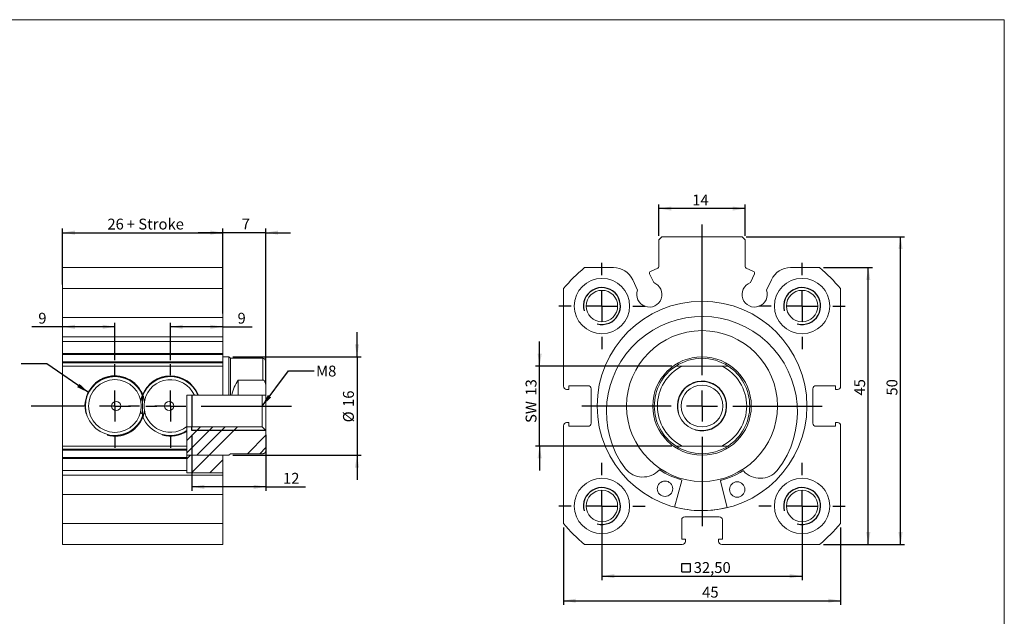
# Model space of a CAD drawing. Units: millimetres. Extents: x 5 to 270, y 6 to 193.
# Drawn here: x 110 to 270, y 96 to 193 of the extents above; entities that cross this region are included whole.
import ezdxf

# ---------------------------------------------------------------- set-up
doc = ezdxf.new("R2010")
doc.units = ezdxf.units.MM
doc.header["$LTSCALE"] = 0.666667
doc.layers.add('FORMAT', color=7, linetype='Continuous')
doc.styles.add('SLDTEXTSTYLE0', font='TXT', dxfattribs={"width": 0.605})
doc.dimstyles.new('SLDDIMSTYLE0', dxfattribs={"dimtxt": 1.712212, "dimasz": 2, "dimexe": 0, "dimexo": 0.0625, "dimgap": 0.428053, "dimtad": 1, "dimtoh": 1, "dimrnd": 1e-09, "dimzin": 12, "dimdsep": 46, "dimtxsty": 'SLDTEXTSTYLE0', "dimsah": 1, "dimcen": 0.09, "dimadec": 0, "dimazin": 0, "dimtfac": 1, "dimtofl": 0, "dimtmove": 0, "dimatfit": 3, "dimfxl": 0, "dimfrac": 2, "dimtolj": 1, "dimtzin": 12, "dimarcsym": 0})
doc.dimstyles.new('SLDDIMSTYLE1', dxfattribs={"dimtxt": 1.712212, "dimasz": 2, "dimexe": 0, "dimexo": 0.0625, "dimgap": 0.428053, "dimtad": 1, "dimtoh": 1, "dimrnd": 1e-09, "dimzin": 12, "dimdsep": 46, "dimtxsty": 'SLDTEXTSTYLE0', "dimsah": 1, "dimcen": 0.09, "dimadec": 0, "dimazin": 0, "dimtfac": 1, "dimtofl": 0, "dimtmove": 0, "dimatfit": 3, "dimfxl": 0, "dimfrac": 2, "dimtolj": 1, "dimtzin": 12, "dimarcsym": 0})
doc.dimstyles.new('SLDDIMSTYLE2', dxfattribs={"dimtxt": 0, "dimasz": 2, "dimexe": 0, "dimexo": 0.0625, "dimgap": 0, "dimtad": 0, "dimtih": 1, "dimtoh": 1, "dimdec": 0, "dimrnd": 1e-09, "dimzin": 0, "dimdsep": 46, "dimtxsty": 'Standard', "dimsah": 1, "dimcen": 0.09, "dimadec": 0, "dimazin": 0, "dimtfac": 2, "dimtdec": 0, "dimtofl": 0, "dimtmove": 0, "dimatfit": 3, "dimfxl": 0, "dimfrac": 2, "dimtolj": 1, "dimtzin": 0, "dimarcsym": 0})

# ---------------------------------------------------------------- blocks, each defined once
blk = doc.blocks.new('SW_SYMBOL_MOD_BOX')
at = {"layer": 'FORMAT', "color": 0}
for p, q in [((133, 133), (133, 533)), ((133, 533), (533, 533)), ((533, 533), (533, 133)), ((133, 133), (533, 133))]:
    blk.add_line(p, q, dxfattribs=at)
blk = doc.blocks.new('*D1')
at = {"layer": 'FORMAT', "color": 1}
for p, q in [((204.41, 113.74), (204.41, 102.34)), ((236.91, 113.74), (236.91, 102.34)), ((204.41, 103), (236.91, 103))]:
    blk.add_line(p, q, dxfattribs=at)
for points in [[(204.41, 103), (206.41, 102.67), (206.41, 103.34)], [(236.91, 103), (234.91, 103.34), (234.91, 102.67)]]:
    blk.add_solid(points, dxfattribs=at)
at = {"layer": 'FORMAT', "color": 1, "xscale": 0.003410658394813324, "yscale": 0.003410658394813324, "zscale": 0.003410658394813324}
blk.add_blockref('SW_SYMBOL_MOD_BOX', (216.94, 103.26), dxfattribs=at)
at = {"layer": 'FORMAT', "color": 1, "insert": (219.31, 105.28), "char_height": 1.764, "attachment_point": 1, "style": 'SLDTEXTSTYLE0'}
blk.add_mtext('32,50', dxfattribs=at)
blk = doc.blocks.new('*D3')
at = {"layer": 'FORMAT', "color": 1}
for p, q in [((198.16, 110.91), (198.16, 98.35)), ((243.16, 110.91), (243.16, 98.35)), ((198.16, 99.01), (243.16, 99.01))]:
    blk.add_line(p, q, dxfattribs=at)
for points in [[(198.16, 99.01), (200.16, 98.68), (200.16, 99.34)], [(243.16, 99.01), (241.16, 99.34), (241.16, 98.68)]]:
    blk.add_solid(points, dxfattribs=at)
at = {"layer": 'FORMAT', "color": 1, "insert": (220.68, 101.28), "char_height": 1.764, "attachment_point": 1, "style": 'SLDTEXTSTYLE0'}
blk.add_mtext('45', dxfattribs=at)
blk = doc.blocks.new('*D4')
at = {"layer": 'FORMAT', "color": 1}
for p, q in [((194.29, 137.15), (194.29, 141.15)), ((215.78, 137.15), (193.63, 137.15)), ((194.29, 124.15), (194.29, 137.15)), ((215.78, 124.15), (193.63, 124.15)), ((194.29, 124.15), (194.29, 120.15))]:
    blk.add_line(p, q, dxfattribs=at)
for points in [[(194.29, 137.15), (194.63, 139.15), (193.96, 139.15)], [(194.29, 124.15), (193.96, 122.15), (194.63, 122.15)]]:
    blk.add_solid(points, dxfattribs=at)
at = {"layer": 'FORMAT', "color": 1, "char_height": 1.764, "attachment_point": 1, "rotation": 90, "style": 'SLDTEXTSTYLE0'}
for s, insert in [('13', (192.02, 132.34)), ('SW ', (192.02, 127.9))]:
    blk.add_mtext(s, dxfattribs=dict(at, insert=insert))
blk = doc.blocks.new('*D5')
at = {"layer": 'FORMAT', "color": 1}
for p, q in [((227.82, 158.15), (253.56, 158.15)), ((252.9, 108.15), (252.9, 158.15)), ((240.4, 108.15), (253.56, 108.15))]:
    blk.add_line(p, q, dxfattribs=at)
for points in [[(252.9, 158.15), (252.56, 156.15), (253.23, 156.15)], [(252.9, 108.15), (253.23, 110.15), (252.56, 110.15)]]:
    blk.add_solid(points, dxfattribs=at)
at = {"layer": 'FORMAT', "color": 1, "insert": (250.62, 132.35), "char_height": 1.764, "attachment_point": 1, "rotation": 90, "style": 'SLDTEXTSTYLE0'}
blk.add_mtext('50', dxfattribs=at)
blk = doc.blocks.new('*D6')
at = {"layer": 'FORMAT', "color": 1}
for p, q in [((240.4, 153.15), (248.32, 153.15)), ((247.66, 108.15), (247.66, 153.15)), ((240.4, 108.15), (248.32, 108.15))]:
    blk.add_line(p, q, dxfattribs=at)
for points in [[(247.66, 153.15), (247.33, 151.15), (247.99, 151.15)], [(247.66, 108.15), (247.99, 110.15), (247.33, 110.15)]]:
    blk.add_solid(points, dxfattribs=at)
at = {"layer": 'FORMAT', "color": 1, "insert": (245.38, 132.35), "char_height": 1.764, "attachment_point": 1, "rotation": 90, "style": 'SLDTEXTSTYLE0'}
blk.add_mtext('45', dxfattribs=at)
blk = doc.blocks.new('*D7')
at = {"layer": 'FORMAT', "color": 1}
for p, q in [((213.66, 158.31), (213.66, 163.4)), ((227.66, 158.31), (227.66, 163.4)), ((227.66, 162.74), (213.66, 162.74))]:
    blk.add_line(p, q, dxfattribs=at)
for points in [[(213.66, 162.74), (215.66, 162.41), (215.66, 163.07)], [(227.66, 162.74), (225.66, 163.07), (225.66, 162.41)]]:
    blk.add_solid(points, dxfattribs=at)
at = {"layer": 'FORMAT', "color": 1, "insert": (219.07, 165.01), "char_height": 1.764, "attachment_point": 1, "style": 'SLDTEXTSTYLE0'}
blk.add_mtext('14', dxfattribs=at)
blk = doc.blocks.new('SW_CENTERMARKSYMBOL_0')
at = {"layer": 'FORMAT', "color": 0}
for p, q in [((0, 5), (0, 7)), ((0, 0), (0, 2.5)), ((-5, 0), (-7, 0)), ((0, 0), (-2.5, 0)), ((0, 0), (0, -2.5)), ((0, 0), (2.5, 0)), ((5, 0), (7, 0)), ((0, -5), (0, -7))]:
    blk.add_line(p, q, dxfattribs=at)
blk = doc.blocks.new('SW_CENTERMARKSYMBOL_1')
at = {"layer": 'FORMAT', "color": 0}
for p, q in [((0, 5), (0, 7)), ((0, 0), (0, 2.5)), ((-5, 0), (-7, 0)), ((0, 0), (-2.5, 0)), ((0, 0), (0, -2.5)), ((0, 0), (2.5, 0)), ((5, 0), (7, 0)), ((0, -5), (0, -7))]:
    blk.add_line(p, q, dxfattribs=at)
blk = doc.blocks.new('SW_CENTERMARKSYMBOL_2')
at = {"layer": 'FORMAT', "color": 0}
for p, q in [((0, 5), (0, 7)), ((0, 0), (0, 2.5)), ((-5, 0), (-7, 0)), ((0, 0), (-2.5, 0)), ((0, 0), (0, -2.5)), ((0, 0), (2.5, 0)), ((5, 0), (7, 0)), ((0, -5), (0, -7))]:
    blk.add_line(p, q, dxfattribs=at)
blk = doc.blocks.new('SW_CENTERMARKSYMBOL_3')
at = {"layer": 'FORMAT', "color": 0}
for p, q in [((0, 5), (0, 7)), ((0, 0), (0, 2.5)), ((-5, 0), (-7, 0)), ((0, 0), (-2.5, 0)), ((0, 0), (0, -2.5)), ((0, 0), (2.5, 0)), ((5, 0), (7, 0)), ((0, -5), (0, -7))]:
    blk.add_line(p, q, dxfattribs=at)
blk = doc.blocks.new('SW_CENTERMARKSYMBOL_4')
at = {"layer": 'FORMAT', "color": 0}
for p, q in [((0, 5), (0, 29.52)), ((0, 0), (0, 2.5)), ((-5, 0), (-19.53, 0)), ((0, 0), (-2.5, 0)), ((0, 0), (0, -2.5)), ((0, 0), (2.5, 0)), ((5, 0), (19.52, 0)), ((0, -5), (0, -19.53))]:
    blk.add_line(p, q, dxfattribs=at)
blk = doc.blocks.new('*D18')
at = {"layer": 'FORMAT', "color": 1}
for p, q in [((116.84, 150.39), (116.84, 159.49)), ((116.84, 158.82), (142.84, 158.82)), ((142.84, 150.39), (142.84, 159.49))]:
    blk.add_line(p, q, dxfattribs=at)
for points in [[(116.84, 158.82), (118.84, 158.49), (118.84, 159.16)], [(142.84, 158.82), (140.84, 159.16), (140.84, 158.49)]]:
    blk.add_solid(points, dxfattribs=at)
at = {"layer": 'FORMAT', "color": 1, "char_height": 1.764, "attachment_point": 1, "style": 'SLDTEXTSTYLE0'}
for s, insert in [('26', (124.11, 161.1)), (' + Stroke', (126.72, 161.1))]:
    blk.add_mtext(s, dxfattribs=dict(at, insert=insert))
blk = doc.blocks.new('*D19')
at = {"layer": 'FORMAT', "color": 1}
for p, q in [((142.84, 158.82), (138.84, 158.82)), ((142.84, 145.69), (142.84, 159.49)), ((149.84, 158.82), (142.84, 158.82)), ((149.84, 134.52), (149.84, 159.49)), ((149.84, 158.82), (153.84, 158.82))]:
    blk.add_line(p, q, dxfattribs=at)
for points in [[(142.84, 158.82), (140.84, 159.16), (140.84, 158.49)], [(149.84, 158.82), (151.84, 158.49), (151.84, 159.16)]]:
    blk.add_solid(points, dxfattribs=at)
at = {"layer": 'FORMAT', "color": 1, "insert": (145.92, 161.1), "char_height": 1.76, "attachment_point": 1, "style": 'SLDTEXTSTYLE0'}
blk.add_mtext('7', dxfattribs=at)
blk = doc.blocks.new('*D20')
at = {"layer": 'FORMAT', "color": 1}
for p, q in [((137.84, 125.99), (137.84, 116.85)), ((149.84, 125.99), (149.84, 116.85)), ((149.84, 117.52), (137.84, 117.52)), ((149.84, 117.52), (156.3, 117.52))]:
    blk.add_line(p, q, dxfattribs=at)
for points in [[(137.84, 117.52), (139.84, 117.18), (139.84, 117.85)], [(149.84, 117.52), (147.84, 117.85), (147.84, 117.18)]]:
    blk.add_solid(points, dxfattribs=at)
at = {"layer": 'FORMAT', "color": 1, "insert": (152.63, 119.79), "char_height": 1.764, "attachment_point": 1, "style": 'SLDTEXTSTYLE0'}
blk.add_mtext('12', dxfattribs=at)
blk = doc.blocks.new('*D21')
at = {"layer": 'FORMAT', "color": 1}
for p, q in [((134.34, 138.09), (134.34, 144.19)), ((142.84, 143.52), (134.34, 143.52)), ((142.84, 143.52), (147.6, 143.52))]:
    blk.add_line(p, q, dxfattribs=at)
for points in [[(134.34, 143.52), (136.34, 143.19), (136.34, 143.86)], [(142.84, 143.52), (140.84, 143.86), (140.84, 143.19)]]:
    blk.add_solid(points, dxfattribs=at)
at = {"layer": 'FORMAT', "color": 1, "insert": (145.24, 145.8), "char_height": 1.76, "attachment_point": 1, "style": 'SLDTEXTSTYLE0'}
blk.add_mtext('9', dxfattribs=at)
blk = doc.blocks.new('*D22')
at = {"layer": 'FORMAT', "color": 1}
for p, q in [((125.34, 138.09), (125.34, 144.19)), ((116.84, 143.52), (111.83, 143.52)), ((125.34, 143.52), (116.84, 143.52))]:
    blk.add_line(p, q, dxfattribs=at)
for points in [[(116.84, 143.52), (118.84, 143.19), (118.84, 143.86)], [(125.34, 143.52), (123.34, 143.86), (123.34, 143.19)]]:
    blk.add_solid(points, dxfattribs=at)
at = {"layer": 'FORMAT', "color": 1, "insert": (112.89, 145.8), "char_height": 1.76, "attachment_point": 1, "style": 'SLDTEXTSTYLE0'}
blk.add_mtext('9', dxfattribs=at)
blk = doc.blocks.new('*D23')
at = {"layer": 'FORMAT', "color": 1}
for p, q in [((164.65, 138.65), (164.65, 142.65)), ((144.5, 138.65), (165.31, 138.65)), ((164.65, 138.65), (164.65, 122.65)), ((144.5, 122.65), (165.31, 122.65)), ((164.65, 122.65), (164.65, 118.65))]:
    blk.add_line(p, q, dxfattribs=at)
for points in [[(164.65, 138.65), (164.98, 140.65), (164.31, 140.65)], [(164.65, 122.65), (164.31, 120.65), (164.98, 120.65)]]:
    blk.add_solid(points, dxfattribs=at)
at = {"layer": 'FORMAT', "color": 1, "char_height": 1.764, "attachment_point": 1, "rotation": 90, "style": 'SLDTEXTSTYLE0'}
for s, insert in [('16', (162.37, 130.5)), ('%%c', (162.37, 128))]:
    blk.add_mtext(s, dxfattribs=dict(at, insert=insert))
blk = doc.blocks.new('SW_CENTERMARKSYMBOL_10')
at = {"layer": 'FORMAT', "color": 0}
for p, q in [((0, 5), (0, 6.78)), ((0, 0), (0, 2.5)), ((-5, 0), (-13.61, 0)), ((0, 0), (-2.5, 0)), ((0, 0), (0, -2.5)), ((0, 0), (2.5, 0)), ((5, 0), (6.78, 0)), ((0, -5), (0, -6.78))]:
    blk.add_line(p, q, dxfattribs=at)
blk = doc.blocks.new('SW_CENTERMARKSYMBOL_11')
at = {"layer": 'FORMAT', "color": 0}
for p, q in [((0, 5), (0, 6.78)), ((0, 0), (0, 2.5)), ((-5, 0), (-6.78, 0)), ((0, 0), (-2.5, 0)), ((0, 0), (0, -2.5)), ((0, 0), (2.5, 0)), ((5, 0), (19.67, 0)), ((0, -5), (0, -6.78))]:
    blk.add_line(p, q, dxfattribs=at)

msp = doc.modelspace()

# ---------------------------------------------------------------- hatches: boundary and pattern name
at = {"linetype": 'Continuous', "lineweight": 0}
h = msp.add_hatch(dxfattribs=at)
h.set_pattern_fill('DIN 201 steel and steel cast iron', scale=0.666667, style=0, pattern_type=2)
h.set_pattern_definition([(45, (0, 0), (-5.98684, 5.98684), []), (45, (1.996, 0), (-5.98684, 5.98684), []), (45, (3.991, 0), (-5.98684, 5.98684), []), (45, (5.987, 0), (-5.98684, 5.98684), [])])
edge = h.paths.add_edge_path(flags=0)
edge.add_line((137.032, 122.652), (143.838, 122.652))
edge.add_spline(control_points=[(143.838, 122.652), (143.921, 122.735), (144.005, 122.819), (144.088, 122.902)], knot_values=[0.0076315, 0.0076315, 0.0076315, 0.0076315, 0.0079851, 0.0079851, 0.0079851, 0.0079851], weights=[1, 1, 1, 1], degree=3, periodic=0)
edge.add_line((144.088, 122.902), (149.338, 122.902))
edge.add_spline(control_points=[(149.338, 122.902), (149.375, 122.902), (149.413, 122.906), (149.449, 122.914), (149.503, 122.927), (149.556, 122.949), (149.604, 122.978), (149.651, 123.008), (149.694, 123.046), (149.729, 123.09), (149.751, 123.118), (149.77, 123.148), (149.786, 123.179), (149.811, 123.229), (149.827, 123.284), (149.834, 123.34), (149.837, 123.36), (149.838, 123.381), (149.838, 123.402)], knot_values=[0.0027033, 0.0027033, 0.0027033, 0.0027033, 0.0028153, 0.0028153, 0.0028153, 0.0029847, 0.0029847, 0.0029847, 0.003154, 0.003154, 0.003154, 0.0032592, 0.0032592, 0.0032592, 0.0034287, 0.0034287, 0.0034287, 0.0034914, 0.0034914, 0.0034914, 0.0034914], weights=[1, 1, 1, 1, 1, 1, 1, 1, 1, 1, 1, 1, 1, 1, 1, 1, 1, 1, 1], degree=3, periodic=0)
edge.add_line((149.838, 123.402), (149.838, 126.654))
edge.add_spline(control_points=[(149.838, 126.654), (149.638, 126.854), (149.438, 127.054), (149.238, 127.255)], knot_values=[0.0049405, 0.0049405, 0.0049405, 0.0049405, 0.0057896, 0.0057896, 0.0057896, 0.0057896], weights=[1, 1, 1, 1], degree=3, periodic=0)
edge.add_line((149.238, 127.255), (137.032, 127.255))
edge.add_line((137.032, 127.255), (137.032, 122.652))
h = msp.add_hatch(dxfattribs=at)
h.set_pattern_fill('ANSI31', scale=0.66667, style=0)
h.paths.add_polyline_path([(142.838, 119.791), (142.838, 122.652), (137.032, 122.652), (137.032, 119.791)], flags=0)

# ---------------------------------------------------------------- linework, layer by layer
at = {"color": 7, "linetype": 'Continuous', "lineweight": 0}
for p, q in [((5.05, 193.435), (269.743, 193.435)), ((269.743, 193.435), (269.743, 5.744))]:
    msp.add_line(p, q, dxfattribs=at)
at = {"color": 7, "linetype": 'Continuous', "lineweight": 15}
for p, q in [((214.163, 158.15), (213.663, 157.65)), ((213.663, 157.65), (213.663, 153.341)), ((227.163, 158.15), (214.163, 158.15)), ((227.663, 157.65), (227.163, 158.15)), ((227.663, 153.341), (227.663, 157.65)), ((142.838, 153.15), (116.838, 153.15)), ((116.838, 149.728), (116.838, 153.15)), ((142.838, 153.15), (142.838, 149.728)), ((206.286, 153.15), (201.585, 153.15)), ((212.815, 150.711), (212.159, 152.117)), ((212.304, 152.516), (213.49, 153.069)), ((229.023, 152.516), (227.837, 153.069)), ((228.512, 150.711), (229.168, 152.117)), ((239.742, 153.15), (235.041, 153.15)), ((209.404, 151.163), (210.186, 149.486)), ((231.923, 151.163), (231.141, 149.486)), ((116.838, 149.728), (142.838, 149.728)), ((116.838, 149.728), (116.838, 145.027)), ((142.838, 149.728), (142.838, 145.027)), ((198.163, 149.728), (198.163, 133.85)), ((243.163, 133.85), (243.163, 149.728)), ((116.838, 145.027), (142.838, 145.027)), ((116.838, 141.909), (116.838, 145.027)), ((142.838, 145.027), (142.838, 141.909)), ((116.838, 141.909), (142.838, 141.909)), ((116.838, 141.127), (116.838, 141.909)), ((116.838, 141.127), (142.838, 141.127)), ((116.838, 139.182), (116.838, 141.127)), ((142.838, 141.909), (142.838, 141.127)), ((142.838, 141.127), (142.838, 139.182)), ((142.838, 139.182), (116.838, 139.182)), ((116.838, 139.009), (116.838, 139.182)), ((142.838, 139.182), (142.838, 139.009)), ((142.838, 139.009), (116.838, 139.009)), ((116.838, 137.823), (116.838, 139.009)), ((116.838, 137.823), (142.838, 137.823)), ((116.838, 137.65), (116.838, 137.823)), ((116.838, 137.65), (142.838, 137.65)), ((116.838, 137.15), (116.838, 137.65)), ((142.838, 139.009), (142.838, 137.823)), ((143.838, 138.65), (142.838, 138.65)), ((142.838, 137.823), (142.838, 137.65)), ((142.838, 137.65), (142.838, 137.15)), ((144.088, 138.4), (143.838, 138.65)), ((143.838, 138.65), (143.838, 132.439)), ((149.338, 138.4), (144.088, 138.4)), ((144.088, 138.4), (144.088, 132.439)), ((149.838, 137.9), (149.838, 133.861)), ((142.838, 137.15), (116.838, 137.15)), ((116.838, 137.15), (116.838, 124.15)), ((142.838, 137.15), (142.838, 132.439)), ((217.452, 137.15), (223.875, 137.15)), ((145.338, 134.87), (149.338, 134.87)), ((145.338, 132.439), (145.338, 134.87)), ((149.838, 132.439), (149.838, 133.861)), ((199.013, 133.35), (198.663, 133.35)), ((202.163, 133.95), (199.013, 133.95)), ((199.013, 133.95), (199.013, 133.35)), ((202.663, 127.85), (202.663, 133.45)), ((238.663, 133.45), (238.663, 127.85)), ((242.313, 133.95), (239.163, 133.95)), ((242.313, 133.35), (242.313, 133.95)), ((242.663, 133.35), (242.313, 133.35)), ((137.032, 132.439), (137.032, 127.32)), ((138.229, 132.439), (137.032, 132.439)), ((142.838, 132.439), (138.774, 132.439)), ((142.838, 132.439), (143.838, 132.439)), ((143.838, 132.439), (144.088, 132.439)), ((144.088, 132.439), (144.298, 132.439)), ((145.338, 132.439), (144.298, 132.439)), ((149.838, 132.439), (145.338, 132.439)), ((149.238, 127.255), (149.238, 132.439)), ((149.838, 132.439), (149.838, 126.654)), ((198.663, 127.95), (199.013, 127.95)), ((199.013, 127.95), (199.013, 127.35)), ((242.313, 127.35), (242.313, 127.95)), ((242.313, 127.95), (242.663, 127.95)), ((149.238, 127.255), (137.032, 127.255)), ((137.032, 126.697), (137.032, 124.15)), ((149.238, 127.255), (149.838, 126.654)), ((149.838, 123.402), (149.838, 126.654)), ((198.163, 127.45), (198.163, 111.571)), ((199.013, 127.35), (202.163, 127.35)), ((239.163, 127.35), (242.313, 127.35)), ((243.163, 111.571), (243.163, 127.45)), ((116.838, 124.15), (137.032, 124.15)), ((116.838, 123.65), (116.838, 124.15)), ((137.032, 123.65), (116.838, 123.65)), ((116.838, 123.476), (116.838, 123.65)), ((137.032, 123.476), (116.838, 123.476)), ((116.838, 123.476), (116.838, 122.29)), ((137.032, 124.15), (137.032, 123.65)), ((137.032, 123.476), (137.032, 123.65)), ((137.032, 122.29), (137.032, 123.476)), ((217.452, 124.15), (223.875, 124.15)), ((116.838, 122.29), (137.032, 122.29)), ((116.838, 122.117), (116.838, 122.29)), ((116.838, 122.117), (137.032, 122.117)), ((116.838, 122.117), (116.838, 120.172)), ((137.032, 122.652), (143.838, 122.652)), ((142.838, 122.652), (137.032, 122.652)), ((137.032, 122.29), (137.032, 122.117)), ((137.032, 120.172), (137.032, 122.117)), ((142.838, 119.791), (142.838, 122.652)), ((143.838, 122.652), (144.088, 122.902)), ((144.088, 122.902), (149.338, 122.902)), ((116.838, 120.172), (137.032, 120.172)), ((116.838, 120.172), (116.838, 119.39)), ((137.032, 119.791), (137.032, 120.172)), ((208.226, 120.435), (208.23, 120.438)), ((232.868, 120.165), (232.872, 120.162)), ((116.838, 119.39), (142.838, 119.39)), ((116.838, 119.39), (116.838, 116.272)), ((142.838, 119.791), (137.032, 119.791)), ((142.838, 119.39), (142.838, 119.791)), ((142.838, 116.272), (142.838, 119.39)), ((217.372, 118.539), (216.198, 114.221)), ((224.764, 114.126), (223.686, 118.47)), ((116.838, 116.272), (142.838, 116.272)), ((116.838, 116.272), (116.838, 111.571)), ((142.838, 116.272), (142.838, 111.571)), ((217.363, 112.15), (217.363, 109)), ((223.463, 112.65), (217.863, 112.65)), ((223.963, 109), (223.963, 112.15)), ((142.838, 111.571), (116.838, 111.571)), ((116.838, 108.15), (116.838, 111.571)), ((142.838, 111.571), (142.838, 108.15)), ((217.363, 109), (217.963, 109)), ((217.963, 109), (217.963, 108.65)), ((223.363, 108.65), (223.363, 109)), ((223.363, 109), (223.963, 109)), ((116.838, 108.15), (142.838, 108.15)), ((201.585, 108.15), (217.463, 108.15)), ((223.863, 108.15), (239.742, 108.15))]:
    msp.add_line(p, q, dxfattribs=at)
at = {"color": 8, "linetype": 'Continuous', "lineweight": 15}
msp.add_line((149.338, 134.87), (149.338, 138.4), dxfattribs=at)
at = {"color": 7, "linetype": 'Continuous', "lineweight": 15}
for centre, radius in [((204.413, 146.9), 4.5), ((236.913, 146.9), 4.5), ((204.413, 146.9), 2.55), ((236.913, 146.9), 2.55), ((220.663, 130.65), 17.025), ((220.663, 130.65), 12.25), ((220.663, 130.65), 8), ((125.338, 130.65), 4.283), ((220.663, 130.65), 4), ((220.663, 130.65), 3.4), ((125.538, 130.65), 0.75), ((134.138, 130.65), 0.75), ((204.413, 114.4), 4.5), ((214.652, 117.208), 1.25), ((226.375, 117.078), 1.25), ((236.913, 114.4), 4.5), ((204.413, 114.4), 2.55), ((236.913, 114.4), 2.55)]:
    msp.add_circle(centre, radius, dxfattribs=at)
for centre, radius, start, end in [((220.663, 130.65), 29.5, 130.29614, 139.70386), ((206.286, 149.71), 3.44, 25, 90), ((212.431, 152.244), 0.3, 115, 205), ((213.363, 153.341), 0.3, 295, 0), ((227.963, 153.341), 0.3, 180, 245), ((228.896, 152.244), 0.3, 335, 65), ((235.041, 149.71), 3.44, 90, 155), ((220.663, 130.65), 29.5, 40.29614, 49.70386), ((212.113, 148.785), 2.05, 160.01704, 69.98296), ((229.214, 148.785), 2.05, 110.01704, 19.98296), ((220.653, 129.699), 15.5, 322.02608, 216.70408), ((149.338, 137.9), 0.5, 0, 90), ((220.663, 130.65), 7.75, 90, 122.99589), ((220.663, 130.65), 7.75, 57.00411, 90), ((220.663, 130.65), 7.75, 122.99589, 237.00411), ((220.663, 130.65), 7.25, 116.29156, 243.70844), ((220.663, 130.65), 7.25, 296.29156, 63.70844), ((220.663, 130.65), 7.75, 302.99589, 57.00411), ((125.338, 130.65), 4.783, 19.80823, 340.19177), ((134.338, 130.65), 4.783, 21.97041, 160.19177), ((134.338, 130.65), 4.283, 24.696, 308.96957), ((151.838, 130.65), 7.75, 147.00411, 166.6501), ((198.663, 133.85), 0.5, 180, 270), ((202.163, 133.45), 0.5, 0, 90), ((239.163, 133.45), 0.5, 90, 180), ((242.663, 133.85), 0.5, 270, 0), ((134.338, 130.65), 4.783, 199.80823, 304.27486), ((198.663, 127.45), 0.5, 90, 180), ((242.663, 127.45), 0.5, 360, 90), ((202.163, 127.85), 0.5, 270, 0), ((239.163, 127.85), 0.5, 180, 270), ((220.663, 130.65), 7.75, 237.00411, 270), ((220.663, 130.65), 7.75, 270, 302.99589), ((211.042, 122.748), 3.639, 219.39516, 316.47934), ((213.754, 120.173), 0.1, 56.59386, 136.47934), ((220.663, 130.65), 12.45, 236.59386, 254.33711), ((220.663, 130.65), 12.45, 284.39305, 302.1363), ((227.339, 120.023), 0.1, 42.25082, 122.1363), ((230.107, 122.537), 3.639, 222.25082, 319.335), ((217.275, 118.566), 0.1, 344.79365, 74.33711), ((223.783, 118.494), 0.1, 104.39305, 193.93651), ((220.663, 130.65), 17, 254.79365, 283.93651), ((217.863, 112.15), 0.5, 90, 180), ((223.463, 112.15), 0.5, 360, 90), ((220.663, 130.65), 29.5, 220.29614, 229.70386), ((220.663, 130.65), 29.5, 310.29614, 319.70386), ((217.463, 108.65), 0.5, 270, 0), ((223.863, 108.65), 0.5, 180, 270)]:
    msp.add_arc(centre, radius, start, end, dxfattribs=at)
for points, knots in [([(216.443, 137.15), (216.444, 137.15), (216.446, 137.15), (216.459, 137.15), (216.478, 137.15), (216.503, 137.15), (216.529, 137.15), (216.566, 137.15), (216.614, 137.15), (216.674, 137.15), (216.733, 137.15), (216.795, 137.15), (216.878, 137.15), (216.982, 137.15), (217.108, 137.15), (217.237, 137.15), (217.352, 137.15), (217.424, 137.15), (217.452, 137.15)], [0, 0, 0, 0, 0.0395173, 0.0790558, 0.1183351, 0.157646, 0.1899034, 0.2221688, 0.2884015, 0.3430073, 0.3976365, 0.4536136, 0.5096018, 0.6137114, 0.7178697, 0.8244898, 0.9311292, 1, 1, 1, 1]), ([(223.875, 137.15), (223.929, 137.15), (224.037, 137.15), (224.173, 137.15), (224.281, 137.15), (224.363, 137.15), (224.444, 137.15), (224.524, 137.15), (224.603, 137.15), (224.678, 137.15), (224.736, 137.15), (224.778, 137.15), (224.81, 137.15), (224.84, 137.15), (224.864, 137.15), (224.881, 137.15), (224.883, 137.15), (224.884, 137.15)], [0, 0, 0, 0, 0.1323803, 0.2654495, 0.3334474, 0.4016117, 0.4704128, 0.5395047, 0.6096046, 0.6803212, 0.7505064, 0.7862854, 0.8223401, 0.8660778, 0.9107416, 0.9545653, 1, 1, 1, 1]), ([(149.838, 133.861), (149.837, 133.915), (149.835, 134.024), (149.82, 134.159), (149.802, 134.268), (149.783, 134.349), (149.76, 134.43), (149.732, 134.51), (149.696, 134.589), (149.654, 134.664), (149.611, 134.722), (149.571, 134.765), (149.536, 134.796), (149.494, 134.826), (149.446, 134.85), (149.393, 134.867), (149.357, 134.869), (149.338, 134.87)], [0, 0, 0, 0, 0.1323803, 0.2654495, 0.3334474, 0.4016117, 0.4704128, 0.5395047, 0.6096046, 0.6803212, 0.7505064, 0.7862854, 0.8223401, 0.8660778, 0.9107416, 0.9545653, 1, 1, 1, 1]), ([(129.838, 132.271), (129.838, 131.745), (129.838, 131.207), (129.838, 130.375), (129.838, 130.099), (129.838, 129.558), (129.838, 129.292), (129.838, 129.029)], [0, 0, 0, 0, 0.5, 0.5, 0.75, 0.75, 1, 1, 1, 1]), ([(149.838, 123.402), (149.837, 123.381), (149.836, 123.342), (149.825, 123.284), (149.809, 123.23), (149.787, 123.179), (149.76, 123.133), (149.729, 123.089), (149.692, 123.048), (149.65, 123.01), (149.604, 122.977), (149.555, 122.95), (149.503, 122.929), (149.449, 122.913), (149.394, 122.904), (149.357, 122.902), (149.338, 122.902)], [0, 0, 0, 0, 0.0795534, 0.1511032, 0.2228811, 0.2944321, 0.36153, 0.42863, 0.5001336, 0.5718691, 0.6433724, 0.7148774, 0.7866131, 0.8581185, 0.9290586, 1, 1, 1, 1]), ([(217.452, 124.15), (217.398, 124.15), (217.29, 124.15), (217.154, 124.15), (217.045, 124.15), (216.964, 124.15), (216.883, 124.15), (216.803, 124.15), (216.724, 124.15), (216.649, 124.15), (216.591, 124.15), (216.549, 124.15), (216.517, 124.15), (216.487, 124.15), (216.463, 124.15), (216.446, 124.15), (216.444, 124.15), (216.443, 124.15)], [0, 0, 0, 0, 0.1323818, 0.2654526, 0.3335381, 0.4016165, 0.470572, 0.5395115, 0.6099436, 0.6803308, 0.7505169, 0.7864399, 0.8223513, 0.8665779, 0.9107517, 0.9553948, 1, 1, 1, 1]), ([(224.884, 124.15), (224.883, 124.15), (224.881, 124.15), (224.868, 124.15), (224.849, 124.15), (224.824, 124.15), (224.798, 124.15), (224.761, 124.15), (224.713, 124.15), (224.653, 124.15), (224.594, 124.15), (224.532, 124.15), (224.449, 124.15), (224.345, 124.15), (224.219, 124.15), (224.09, 124.15), (223.975, 124.15), (223.903, 124.15), (223.875, 124.15)], [0, 0, 0, 0, 0.0395173, 0.0790558, 0.1183351, 0.157646, 0.1899034, 0.2221688, 0.2884015, 0.3430073, 0.3976365, 0.4536136, 0.5096018, 0.6137114, 0.7178697, 0.8244898, 0.9311292, 1, 1, 1, 1])]:
    msp.add_open_spline(points, degree=3, knots=knots, dxfattribs=at)
for points in [[(138.774, 132.439), (138.593, 132.439), (138.412, 132.439), (138.229, 132.439)], [(137.032, 127.32), (137.032, 127.11), (137.032, 126.902), (137.032, 126.697)]]:
    msp.add_open_spline(points, degree=3, dxfattribs=at)
at = {"layer": 'FORMAT'}
for p, q in [((137.838, 132.439), (137.838, 132.157)), ((137.838, 132.157), (137.838, 127.255)), ((137.838, 126.654), (137.838, 127.255)), ((149.838, 126.654), (137.838, 126.654))]:
    msp.add_line(p, q, dxfattribs=at)
at = {"layer": 'FORMAT', "flags": 128}
for points in [[(129.543, 131.465), (129.678, 132.042), (129.795, 132.386)], [(129.64, 129.391), (129.546, 129.817), (129.543, 129.835)], [(130.133, 129.835), (129.999, 129.258), (129.882, 128.913)]]:
    msp.add_lwpolyline(points, dxfattribs=at)
at = {"layer": 'FORMAT'}
for centre, radius, start, end in [((204.413, 146.9), 3, 255, 195), ((236.913, 146.9), 3, 255, 195), ((125.338, 130.65), 4.864, 20.91845, 195), ((134.338, 130.65), 4.864, 21.58599, 159.08156), ((220.663, 130.65), 4, 255, 195), ((125.338, 130.65), 4.864, 9.64476, 20.91878), ((125.338, 130.65), 4.864, 255, 339.08155), ((134.338, 130.65), 4.864, 254.99999, 303.6271), ((204.413, 114.4), 3, 255, 195), ((236.913, 114.4), 3, 255, 195)]:
    msp.add_arc(centre, radius, start, end, dxfattribs=at)

# ---------------------------------------------------------------- block references
at = {"layer": 'FORMAT', "color": 5}
for name, p in [('SW_CENTERMARKSYMBOL_4', (220.663, 130.65)), ('SW_CENTERMARKSYMBOL_1', (204.413, 146.9)), ('SW_CENTERMARKSYMBOL_0', (236.913, 146.9)), ('SW_CENTERMARKSYMBOL_10', (125.338, 130.65)), ('SW_CENTERMARKSYMBOL_11', (134.338, 130.65)), ('SW_CENTERMARKSYMBOL_2', (204.413, 114.4)), ('SW_CENTERMARKSYMBOL_3', (236.913, 114.4))]:
    msp.add_blockref(name, p, dxfattribs=at)

# ---------------------------------------------------------------- texts
at = {"layer": 'FORMAT', "color": 1, "insert": (157.996, 137.215), "char_height": 1.7639, "attachment_point": 1, "style": 'SLDTEXTSTYLE0'}
msp.add_mtext('M8 ', dxfattribs=at)

# ---------------------------------------------------------------- dimensions: what is measured, and where the dimension line sits
at = {"layer": 'FORMAT', "color": 1}
for base, p1, p2, dimstyle, picture, middle in [((213.663, 162.74), (227.663, 157.65), (213.663, 157.65), 'SLDDIMSTYLE0', '*D7', (220.371, 162.74)), ((142.838, 158.825), (149.838, 133.861), (142.838, 145.027), 'SLDDIMSTYLE1', '*D19', (146.575, 158.825)), ((116.838, 143.525), (125.338, 137.433), (116.838, 145.027), 'SLDDIMSTYLE0', '*D22', (113.545, 143.525)), ((134.338, 143.525), (142.838, 145.027), (134.338, 137.433), 'SLDDIMSTYLE0', '*D21', (145.893, 143.525)), ((243.163, 99.011), (198.163, 111.571), (243.163, 111.571), 'SLDDIMSTYLE0', '*D3', (221.987, 99.011))]:
    dim = msp.add_linear_dim(base=base, p1=p1, p2=p2, dimstyle=dimstyle, dxfattribs=at)
    dim.commit()
    dim.dimension.update_dxf_attribs({"geometry": picture, "text_midpoint": middle, "dimtype": 160})
for base, p1, p2, angle, text, dimstyle, picture, middle in [((142.838, 158.825), (116.838, 149.728), (142.838, 149.728), 0, '<> + Stroke', 'SLDDIMSTYLE0', '*D18', (130.153, 158.825)), ((164.648, 122.652), (143.838, 138.65), (143.838, 122.652), 90, '%%c<>', 'SLDDIMSTYLE1', '*D23', (164.648, 130.559)), ((194.295, 137.15), (216.443, 124.15), (216.443, 137.15), 90, 'SW <>', 'SLDDIMSTYLE1', '*D4', (194.295, 131.427))]:
    dim = msp.add_linear_dim(base=base, p1=p1, p2=p2, angle=angle, text=text, dimstyle=dimstyle, dxfattribs=at)
    dim.commit()
    dim.dimension.update_dxf_attribs({"geometry": picture, "text_midpoint": middle, "dimtype": 160})
for base, p1, p2, angle, picture, middle in [((252.897, 158.15), (239.742, 108.15), (227.163, 158.15), 90, '*D5', (252.897, 133.66)), ((247.659, 153.15), (239.742, 108.15), (239.742, 153.15), 90, '*D6', (247.659, 133.66)), ((137.838, 117.515), (149.838, 126.65), (137.838, 126.65), 0, '*D20', (153.936, 117.515))]:
    dim = msp.add_linear_dim(base=base, p1=p1, p2=p2, angle=angle, dimstyle='SLDDIMSTYLE0', dxfattribs=at)
    dim.commit()
    dim.dimension.update_dxf_attribs({"geometry": picture, "text_midpoint": middle, "dimtype": 160})
dim = msp.add_linear_dim(base=(236.913, 103.002), p1=(204.413, 114.4), p2=(236.913, 114.4), text='{\\fGDT;o}<>', dimstyle='SLDDIMSTYLE0', dxfattribs=at)
dim.commit()
dim.dimension.update_dxf_attribs({"geometry": '*D1', "text_midpoint": (221.064, 103.002), "dimtype": 160})

# ---------------------------------------------------------------- leaders
for points in [[(121.035, 132.845), (114.287, 137.52), (110.12, 137.52)], [(149.238, 130.65), (153.495, 136.367), (157.661, 136.367)]]:
    msp.add_leader(points, dimstyle='SLDDIMSTYLE2', dxfattribs=at)

doc.saveas('drawing.dxf')
